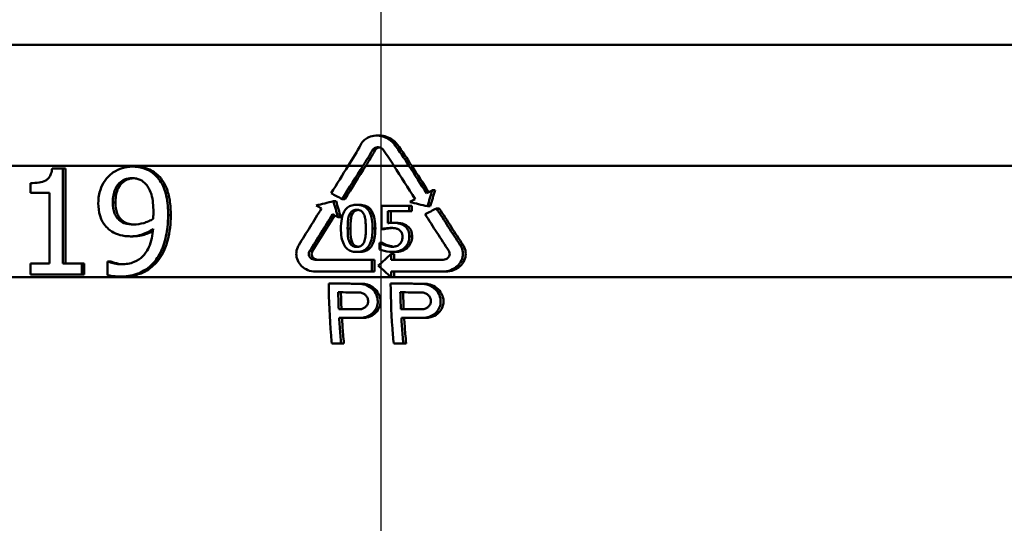
# Paper-space layout 'DF_7' of a CAD drawing. Units: millimetres. Extents: x 0 to 2100, y 0 to 4168.
# Drawn here: x 633 to 665, y 1720 to 1737 of the extents above; entities that cross this region are included whole.
import ezdxf

# ---------------------------------------------------------------- set-up
doc = ezdxf.new("R2010")
doc.units = ezdxf.units.MM
doc.header["$LTSCALE"] = 10
for name, color, linetype, lineweight in [('Centerline(ISO)', 7, 'Continuous', 25), ('Visible Edges(ISO)', 7, 'Continuous', 50), ('Visible Tangent Edges(ISO)', 7, 'Continuous', 50)]:
    doc.layers.add(name, color=color, linetype=linetype, lineweight=lineweight)

psp = doc.layouts.new('DF_7')

# ---------------------------------------------------------------- linework, layer by layer
at = {"layer": 'Centerline(ISO)', "linetype": 'Continuous'}
psp.add_line((644.739, 1064.858), (644.739, 2020.54), dxfattribs=at)
at = {"layer": 'Visible Edges(ISO)'}
for p, q in [((702.439, 1736.076), (587.039, 1736.076)), ((644.588, 1733.077), (644.683, 1733.077)), ((633.839, 1731.989), (634.2, 1731.989)), ((634.2, 1728.835), (634.2, 1731.989)), ((634.2, 1731.989), (634.286, 1731.989)), ((634.286, 1731.989), (634.286, 1728.835)), ((636.498, 1732.048), (636.584, 1732.048)), ((633.123, 1731.501), (633.123, 1731.18)), ((633.752, 1731.18), (633.123, 1731.18)), ((633.752, 1731.18), (633.752, 1728.835)), ((646.431, 1731.264), (646.524, 1731.264)), ((643.158, 1730.903), (643.248, 1730.903)), ((643.445, 1730.974), (643.536, 1730.974)), ((643.93, 1730.784), (644.021, 1730.784)), ((644.751, 1730.753), (645.661, 1730.753)), ((644.751, 1730.753), (644.751, 1729.98)), ((644.964, 1730.177), (644.964, 1730.577)), ((645.661, 1730.577), (644.964, 1730.577)), ((645.056, 1730.577), (645.056, 1730.184)), ((645.661, 1730.577), (645.661, 1730.753)), ((645.661, 1730.753), (645.754, 1730.753)), ((645.661, 1730.577), (645.754, 1730.577)), ((645.754, 1730.753), (645.754, 1730.577)), ((646.272, 1730.735), (646.366, 1730.735)), ((646.568, 1730.664), (646.662, 1730.664)), ((643.311, 1730.373), (643.402, 1730.373)), ((645.114, 1730.186), (645.207, 1730.186)), ((644.751, 1729.98), (644.843, 1729.98)), ((636.44, 1729.739), (636.527, 1729.739)), ((644.683, 1729.519), (644.683, 1729.307)), ((644.683, 1729.519), (644.699, 1729.519)), ((644.699, 1729.519), (644.791, 1729.519)), ((643.93, 1729.222), (644.021, 1729.222)), ((644.877, 1729.439), (644.969, 1729.439)), ((645.116, 1729.222), (645.208, 1729.222)), ((635.678, 1728.908), (635.701, 1728.908)), ((635.678, 1728.908), (635.678, 1728.457)), ((635.701, 1728.908), (635.787, 1728.908)), ((642.552, 1728.964), (644.432, 1728.964)), ((644.432, 1728.964), (644.523, 1728.964)), ((644.432, 1728.577), (644.432, 1728.964)), ((644.523, 1728.964), (644.523, 1728.577)), ((645.071, 1728.964), (645.071, 1729.158)), ((645.071, 1729.158), (645.164, 1729.158)), ((645.071, 1728.964), (646.791, 1728.964)), ((645.164, 1729.158), (645.164, 1728.964)), ((633.123, 1728.835), (633.752, 1728.835)), ((633.123, 1728.835), (633.123, 1728.477)), ((634.2, 1728.835), (634.821, 1728.835)), ((634.821, 1728.477), (634.821, 1728.835)), ((634.821, 1728.835), (634.907, 1728.835)), ((634.907, 1728.835), (634.907, 1728.477)), ((644.432, 1728.577), (642.552, 1728.577)), ((644.432, 1728.577), (644.523, 1728.577)), ((645.071, 1728.386), (645.071, 1728.577)), ((646.791, 1728.577), (645.071, 1728.577)), ((645.164, 1728.577), (645.164, 1728.386)), ((646.791, 1728.577), (646.885, 1728.577)), ((634.821, 1728.477), (633.123, 1728.477)), ((634.821, 1728.477), (634.907, 1728.477)), ((636.08, 1728.409), (636.166, 1728.409)), ((645.071, 1728.383), (645.164, 1728.383)), ((643.001, 1728.174), (643.092, 1728.174)), ((645.052, 1728.174), (645.144, 1728.174)), ((643.334, 1727.326), (643.425, 1727.326)), ((645.392, 1727.326), (645.485, 1727.326)), ((644.03, 1727.036), (644.122, 1727.036)), ((646.101, 1727.036), (646.196, 1727.036)), ((643.414, 1726.189), (643.507, 1726.189)), ((645.473, 1726.189), (645.568, 1726.189))]:
    psp.add_line(p, q, dxfattribs=at)
for centre, major_axis, ratio, start_param, end_param in [((644.739, 1699.299), (45.152, 82.186), 0.187144, 1.265307, 1.27726), ((644.739, 1698.524), (45.152, 82.186), 0.187144, 1.255065, 1.269623), ((644.739, 1698.524), (44.963, 81.841), 0.187144, 1.253193, 1.267824), ((644.739, 1767.242), (45.152, -82.186), 0.187144, 5.049595, 5.064395), ((644.739, 1768.017), (45.152, -82.186), 0.187144, 5.059987, 5.07224), ((644.739, 1768.017), (44.963, -81.841), 0.187144, 5.062022, 5.073848), ((644.739, 1741.79), (47.45, -26.069), 0.187144, 4.780072, 4.787709), ((644.739, 1718.884), (47.45, 26.069), 0.187144, 1.432864, 1.436798), ((644.739, 1651.239), (43.846, 177.959), 0.105555, 1.130556, 1.133882), ((644.739, 1651.239), (43.662, 177.212), 0.105555, 1.128436, 1.131779), ((644.739, 1725.954), (-47.684, -11.748), 0.105555, 4.719549, 4.731555), ((644.739, 1799.833), (43.846, -177.959), 0.105555, 5.083992, 5.087219), ((644.739, 1799.833), (43.662, -177.212), 0.105555, 5.085761, 5.089004), ((644.739, 1718.884), (47.45, 26.069), 0.187144, 1.444644, 1.448555), ((644.739, 1736.442), (47.684, -11.748), 0.105555, 4.758175, 4.77054), ((644.739, 1699.299), (45.152, 82.186), 0.187144, 1.283855, 1.299706), ((644.739, 1698.524), (45.152, 82.186), 0.187144, 1.276238, 1.292139), ((644.739, 1741.119), (47.45, -26.069), 0.187144, 4.769678, 4.773477), ((644.739, 1741.119), (47.45, -26.069), 0.187144, 4.781094, 4.784911), ((644.739, 1718.213), (47.45, 26.069), 0.187144, 1.429979, 1.437851), ((644.739, 1767.242), (45.152, -82.186), 0.187144, 5.071187, 5.087684), ((644.739, 1768.017), (45.152, -82.186), 0.187144, 5.079059, 5.095623), ((644.739, 1768.017), (44.963, -81.841), 0.187144, 5.081195, 5.097847), ((644.739, 1698.524), (44.963, 81.841), 0.187144, 1.27495, 1.290451), ((644.739, 1708.938), (46.598, 46.598), 0.218776, 1.348445, 1.357395), ((644.739, 1748.602), (46.598, -46.598), 0.218776, 4.92579, 4.934678)]:
    psp.add_ellipse(centre, major_axis=major_axis, ratio=ratio, start_param=start_param, end_param=end_param, dxfattribs=at)
for points, knots in [([(645.174, 1732.786), (645.169, 1732.794), (645.163, 1732.801), (645.102, 1732.878), (645.032, 1732.936), (644.888, 1733.017), (644.815, 1733.045), (644.7, 1733.069), (644.659, 1733.074), (644.613, 1733.076), (644.608, 1733.076), (644.6, 1733.077), (644.598, 1733.077), (644.593, 1733.077), (644.591, 1733.077), (644.587, 1733.077), (644.585, 1733.077), (644.581, 1733.077), (644.578, 1733.077), (644.57, 1733.076), (644.564, 1733.076), (644.478, 1733.073), (644.4, 1733.055), (644.276, 1733), (644.227, 1732.97), (644.137, 1732.89), (644.097, 1732.841), (644.067, 1732.786)], [0, 0, 0, 0, 0.0028905, 0.0028905, 0.0297746, 0.0297746, 0.0528123, 0.0528123, 0.0651269, 0.0651269, 0.0666488, 0.0666488, 0.0674125, 0.0674125, 0.067968, 0.067968, 0.0685624, 0.0685624, 0.069357, 0.069357, 0.0711129, 0.0711129, 0.0949486, 0.0949486, 0.112257, 0.112257, 0.1313987, 0.1313987, 0.1313987, 0.1313987]), ([(644.683, 1733.077), (644.684, 1733.077), (644.685, 1733.077), (644.688, 1733.077), (644.69, 1733.077), (644.696, 1733.077), (644.7, 1733.076), (644.717, 1733.076), (644.73, 1733.075), (644.822, 1733.068), (644.901, 1733.048), (645.041, 1732.988), (645.104, 1732.95), (645.2, 1732.869), (645.237, 1732.829), (645.268, 1732.786)], [0.06337059, 0.06337059, 0.06337059, 0.06337059, 0.06354709, 0.06354709, 0.06423666, 0.06423666, 0.065365, 0.065365, 0.06928404, 0.06928404, 0.09319426, 0.09319426, 0.11513322, 0.11513322, 0.13133825, 0.13133825, 0.13133825, 0.13133825]), ([(644.45, 1732.592), (644.451, 1732.595), (644.452, 1732.597), (644.467, 1732.62), (644.483, 1732.637), (644.515, 1732.66), (644.528, 1732.667), (644.565, 1732.682), (644.59, 1732.688), (644.618, 1732.689), (644.62, 1732.689), (644.623, 1732.689), (644.624, 1732.689), (644.625, 1732.689), (644.626, 1732.689), (644.627, 1732.689), (644.628, 1732.689), (644.63, 1732.689), (644.63, 1732.689), (644.633, 1732.689), (644.635, 1732.689), (644.66, 1732.688), (644.683, 1732.684), (644.726, 1732.669), (644.746, 1732.659), (644.786, 1732.631), (644.804, 1732.613), (644.818, 1732.592)], [0, 0, 0, 0, 0.0008843, 0.0008843, 0.00806044, 0.00806044, 0.0125778, 0.0125778, 0.02013693, 0.02013693, 0.02080674, 0.02080674, 0.02106503, 0.02106503, 0.02125053, 0.02125053, 0.02144682, 0.02144682, 0.02170543, 0.02170543, 0.02226214, 0.02226214, 0.02920688, 0.02920688, 0.03592896, 0.03592896, 0.04359229, 0.04359229, 0.04359229, 0.04359229]), ([(644.674, 1732.684), (644.657, 1732.681), (644.641, 1732.676), (644.613, 1732.662), (644.6, 1732.655), (644.57, 1732.631), (644.554, 1732.613), (644.542, 1732.592)], [-0.01668334, -0.01668334, -0.01668334, -0.01668334, -0.01162035, -0.01162035, -0.00719651, -0.00719651, -0.00000028, -0.00000028, -0.00000028, -0.00000028]), ([(633.839, 1731.989), (633.834, 1731.927), (633.824, 1731.865), (633.788, 1731.761), (633.766, 1731.718), (633.699, 1731.635), (633.661, 1731.609), (633.564, 1731.557), (633.488, 1731.536), (633.322, 1731.506), (633.219, 1731.501), (633.123, 1731.501)], [-0.08393609, -0.08393609, -0.08393609, -0.08393609, -0.07237491, -0.07237491, -0.06315565, -0.06315565, -0.05220551, -0.05220551, -0.02971405, -0.02971405, 0, 0, 0, 0]), ([(636.498, 1732.048), (636.384, 1732.048), (636.273, 1732.031), (636.078, 1731.971), (635.966, 1731.927), (635.8, 1731.811), (635.749, 1731.768), (635.704, 1731.719)], [-0.1136545, -0.1136545, -0.1136545, -0.1136545, -0.061362, -0.061362, -0.020226, -0.020226, 0, 0, 0, 0]), ([(637.292, 1731.733), (637.216, 1731.812), (637.13, 1731.876), (636.951, 1731.969), (636.848, 1732.009), (636.644, 1732.043), (636.571, 1732.048), (636.498, 1732.048)], [-0.1110007, -0.1110007, -0.1110007, -0.1110007, -0.0631122, -0.0631122, -0.022197, -0.022197, 0, 0, 0, 0]), ([(636.584, 1732.048), (636.699, 1732.048), (636.813, 1732.035), (637.034, 1731.973), (637.115, 1731.931), (637.246, 1731.854), (637.316, 1731.798), (637.379, 1731.733)], [0, 0, 0, 0, 0.0348903, 0.0348903, 0.069638, 0.069638, 0.1199325, 0.1199325, 0.1199325, 0.1199325]), ([(635.704, 1731.719), (635.623, 1731.635), (635.557, 1731.539), (635.459, 1731.342), (635.415, 1731.229), (635.378, 1731.001), (635.372, 1730.921), (635.372, 1730.84)], [-0.120469, -0.120469, -0.120469, -0.120469, -0.0691774, -0.0691774, -0.0242534, -0.0242534, 0, 0, 0, 0]), ([(635.853, 1730.86), (635.853, 1730.938), (635.858, 1731.018), (635.883, 1731.163), (635.901, 1731.23), (635.951, 1731.349), (635.991, 1731.425), (636.114, 1731.549), (636.174, 1731.59), (636.322, 1731.652), (636.408, 1731.665), (636.495, 1731.665)], [-0.1539399, -0.1539399, -0.1539399, -0.1539399, -0.1140781, -0.1140781, -0.0794732, -0.0794732, -0.0488399, -0.0488399, -0.0264452, -0.0264452, 0, 0, 0, 0]), ([(636.537, 1731.664), (636.467, 1731.66), (636.398, 1731.647), (636.263, 1731.592), (636.202, 1731.551), (636.075, 1731.424), (636.034, 1731.344), (635.956, 1731.153), (635.939, 1731.003), (635.939, 1730.86)], [0.0044964, 0.0044964, 0.0044964, 0.0044964, 0.0260501, 0.0260501, 0.0487306, 0.0487306, 0.0804221, 0.0804221, 0.1527533, 0.1527533, 0.1527533, 0.1527533]), ([(636.495, 1731.665), (636.541, 1731.665), (636.587, 1731.661), (636.672, 1731.644), (636.716, 1731.631), (636.828, 1731.578), (636.89, 1731.525), (636.944, 1731.467)], [-0.05303711, -0.05303711, -0.05303711, -0.05303711, -0.03757945, -0.03757945, -0.02373885, -0.02373885, 0, 0, 0, 0]), ([(636.944, 1731.467), (636.986, 1731.423), (637.021, 1731.373), (637.095, 1731.235), (637.12, 1731.152), (637.18, 1730.951), (637.196, 1730.744), (637.196, 1730.542)], [-0.07926306, -0.07926306, -0.07926306, -0.07926306, -0.07205436, -0.07205436, -0.0607044, -0.0607044, 0, 0, 0, 0]), ([(637.683, 1730.437), (637.683, 1730.646), (637.668, 1730.871), (637.576, 1731.282), (637.508, 1731.427), (637.403, 1731.604), (637.352, 1731.672), (637.292, 1731.733)], [-0.09809317, -0.09809317, -0.09809317, -0.09809317, -0.06203933, -0.06203933, -0.02573281, -0.02573281, 0, 0, 0, 0]), ([(637.379, 1731.733), (637.477, 1731.632), (637.551, 1731.513), (637.686, 1731.21), (637.719, 1731.045), (637.761, 1730.777), (637.77, 1730.604), (637.77, 1730.437)], [0, 0, 0, 0, 0.0423205, 0.0423205, 0.0997659, 0.0997659, 0.1906302, 0.1906302, 0.1906302, 0.1906302]), ([(635.372, 1730.84), (635.372, 1730.696), (635.387, 1730.55), (635.477, 1730.264), (635.545, 1730.164), (635.645, 1730.041), (635.697, 1729.991), (635.755, 1729.946)], [-0.07170142, -0.07170142, -0.07170142, -0.07170142, -0.04796467, -0.04796467, -0.02205772, -0.02205772, 0, 0, 0, 0]), ([(636.094, 1730.25), (636.053, 1730.283), (636.017, 1730.32), (635.945, 1730.415), (635.923, 1730.463), (635.867, 1730.602), (635.853, 1730.73), (635.853, 1730.86)], [-0.06013123, -0.06013123, -0.06013123, -0.06013123, -0.05065757, -0.05065757, -0.03882392, -0.03882392, 0, 0, 0, 0]), ([(635.939, 1730.86), (635.939, 1730.731), (635.953, 1730.603), (636.009, 1730.463), (636.032, 1730.414), (636.104, 1730.319), (636.14, 1730.282), (636.18, 1730.25)], [0, 0, 0, 0, 0.0386373, 0.0386373, 0.05098469, 0.05098469, 0.06059738, 0.06059738, 0.06059738, 0.06059738]), ([(637.196, 1730.542), (637.196, 1730.5), (637.196, 1730.456), (637.193, 1730.402), (637.191, 1730.355), (637.188, 1730.321)], [-0.05111196, -0.05111196, -0.05111196, -0.05111196, -0.01025215, -0.01025215, 0, 0, 0, 0]), ([(643.93, 1730.784), (643.875, 1730.784), (643.819, 1730.778), (643.715, 1730.748), (643.668, 1730.725), (643.571, 1730.651), (643.537, 1730.603), (643.473, 1730.491), (643.447, 1730.403), (643.413, 1730.215), (643.407, 1730.106), (643.407, 1730.002)], [-0.08882899, -0.08882899, -0.08882899, -0.08882899, -0.07889524, -0.07889524, -0.06945163, -0.06945163, -0.05702815, -0.05702815, -0.03109261, -0.03109261, 0, 0, 0, 0]), ([(643.686, 1730.459), (643.701, 1730.494), (643.721, 1730.526), (643.775, 1730.578), (643.801, 1730.591), (643.855, 1730.612), (643.893, 1730.617), (643.93, 1730.617)], [-0.02353997, -0.02353997, -0.02353997, -0.02353997, -0.01731138, -0.01731138, -0.01122736, -0.01122736, 0, 0, 0, 0]), ([(643.976, 1730.614), (643.953, 1730.612), (643.931, 1730.606), (643.891, 1730.591), (643.865, 1730.577), (643.812, 1730.525), (643.792, 1730.493), (643.777, 1730.459)], [0.00456263, 0.00456263, 0.00456263, 0.00456263, 0.01136378, 0.01136378, 0.0173463, 0.0173463, 0.02339374, 0.02339374, 0.02339374, 0.02339374]), ([(644.455, 1730.003), (644.455, 1730.101), (644.449, 1730.203), (644.418, 1730.377), (644.397, 1730.455), (644.331, 1730.592), (644.296, 1730.634), (644.23, 1730.699), (644.185, 1730.728), (644.07, 1730.774), (644, 1730.784), (643.93, 1730.784)], [-0.07720809, -0.07720809, -0.07720809, -0.07720809, -0.06144792, -0.06144792, -0.0488948, -0.0488948, -0.03712508, -0.03712508, -0.02097475, -0.02097475, 0, 0, 0, 0]), ([(643.93, 1730.617), (643.968, 1730.617), (644.006, 1730.612), (644.056, 1730.592), (644.083, 1730.579), (644.137, 1730.527), (644.156, 1730.495), (644.171, 1730.461)], [-0.04775722, -0.04775722, -0.04775722, -0.04775722, -0.02255589, -0.02255589, -0.0110344, -0.0110344, 0, 0, 0, 0]), ([(644.021, 1730.784), (644.091, 1730.784), (644.16, 1730.774), (644.275, 1730.729), (644.319, 1730.701), (644.387, 1730.635), (644.423, 1730.592), (644.489, 1730.454), (644.509, 1730.378), (644.54, 1730.206), (644.546, 1730.102), (644.546, 1730.003)], [0, 0, 0, 0, 0.02077854, 0.02077854, 0.03690332, 0.03690332, 0.04888956, 0.04888956, 0.06057988, 0.06057988, 0.07596935, 0.07596935, 0.07596935, 0.07596935]), ([(636.547, 1730.128), (636.427, 1730.128), (636.329, 1730.143), (636.204, 1730.178), (636.146, 1730.208), (636.094, 1730.25)], [-0.03949963, -0.03949963, -0.03949963, -0.03949963, -0.02019225, -0.02019225, 0, 0, 0, 0]), ([(636.18, 1730.25), (636.233, 1730.208), (636.29, 1730.178), (636.407, 1730.145), (636.487, 1730.132), (636.585, 1730.129)], [0, 0, 0, 0, 0.02020256, 0.02020256, 0.03685618, 0.03685618, 0.03685618, 0.03685618]), ([(637.188, 1730.321), (637.142, 1730.291), (637.093, 1730.264), (636.976, 1730.212), (636.916, 1730.192), (636.77, 1730.149), (636.658, 1730.128), (636.547, 1730.128)], [-0.05552361, -0.05552361, -0.05552361, -0.05552361, -0.04626392, -0.04626392, -0.03387523, -0.03387523, 0, 0, 0, 0]), ([(637.287, 1728.968), (637.394, 1729.11), (637.473, 1729.273), (637.596, 1729.634), (637.639, 1729.845), (637.676, 1730.177), (637.683, 1730.307), (637.683, 1730.437)], [-0.1544113, -0.1544113, -0.1544113, -0.1544113, -0.1001789, -0.1001789, -0.0390573, -0.0390573, 0, 0, 0, 0]), ([(637.77, 1730.437), (637.77, 1730.163), (637.74, 1729.891), (637.65, 1729.541), (637.611, 1729.402), (637.496, 1729.152), (637.44, 1729.056), (637.373, 1728.968)], [0, 0, 0, 0, 0.0822275, 0.0822275, 0.1086484, 0.1086484, 0.1265398, 0.1265398, 0.1265398, 0.1265398]), ([(643.629, 1730.002), (643.629, 1730.154), (643.639, 1730.247), (643.65, 1730.343), (643.663, 1730.405), (643.686, 1730.459)], [-0.02913073, -0.02913073, -0.02913073, -0.02913073, -0.01760707, -0.01760707, 0, 0, 0, 0]), ([(643.777, 1730.459), (643.754, 1730.404), (643.741, 1730.341), (643.73, 1730.245), (643.72, 1730.153), (643.72, 1730.002)], [0, 0, 0, 0, 0.01782996, 0.01782996, 0.02907408, 0.02907408, 0.02907408, 0.02907408]), ([(644.171, 1730.461), (644.176, 1730.45), (644.18, 1730.438), (644.206, 1730.363), (644.215, 1730.296), (644.224, 1730.208), (644.226, 1730.17), (644.229, 1730.111), (644.23, 1730.09), (644.23, 1730.047), (644.231, 1730.025), (644.231, 1730.003)], [-0.04213615, -0.04213615, -0.04213615, -0.04213615, -0.03930306, -0.03930306, -0.02419934, -0.02419934, -0.01287766, -0.01287766, -0.00654869, -0.00654869, 0, 0, 0, 0]), ([(645.114, 1730.186), (645.086, 1730.186), (645.044, 1730.185), (644.987, 1730.18), (644.976, 1730.178), (644.964, 1730.177)], [-0.01710254, -0.01710254, -0.01710254, -0.01710254, -0.00348719, -0.00348719, 0, 0, 0, 0]), ([(645.499, 1730.092), (645.459, 1730.12), (645.415, 1730.142), (645.349, 1730.163), (645.303, 1730.176), (645.183, 1730.184), (645.149, 1730.186), (645.114, 1730.186)], [-0.100365, -0.100365, -0.100365, -0.100365, -0.0358647, -0.0358647, -0.0102681, -0.0102681, 0, 0, 0, 0]), ([(645.207, 1730.186), (645.264, 1730.186), (645.325, 1730.183), (645.428, 1730.167), (645.46, 1730.158), (645.526, 1730.132), (645.56, 1730.114), (645.592, 1730.092)], [0, 0, 0, 0, 0.01720559, 0.01720559, 0.0311493, 0.0311493, 0.04819677, 0.04819677, 0.04819677, 0.04819677]), ([(635.755, 1729.946), (635.832, 1729.889), (635.916, 1729.84), (636.032, 1729.796), (636.121, 1729.764), (636.323, 1729.742), (636.382, 1729.739), (636.44, 1729.739)], [-0.2148132, -0.2148132, -0.2148132, -0.2148132, -0.0620372, -0.0620372, -0.017756, -0.017756, 0, 0, 0, 0]), ([(637.185, 1729.983), (637.171, 1729.777), (637.131, 1729.565), (636.976, 1729.228), (636.898, 1729.135), (636.759, 1728.996), (636.665, 1728.934), (636.427, 1728.836), (636.285, 1728.815), (636.143, 1728.815)], [-0.1331161, -0.1331161, -0.1331161, -0.1331161, -0.1024828, -0.1024828, -0.0782439, -0.0782439, -0.0433123, -0.0433123, 0, 0, 0, 0]), ([(636.44, 1729.739), (636.54, 1729.739), (636.64, 1729.75), (636.797, 1729.789), (636.889, 1729.817), (637.071, 1729.911), (637.129, 1729.946), (637.185, 1729.983)], [-0.1297219, -0.1297219, -0.1297219, -0.1297219, -0.0620587, -0.0620587, -0.0202984, -0.0202984, 0, 0, 0, 0]), ([(637.18, 1729.926), (637.115, 1729.887), (637.047, 1729.852), (636.878, 1729.784), (636.734, 1729.739), (636.527, 1729.739)], [0.01081159, 0.01081159, 0.01081159, 0.01081159, 0.03360447, 0.03360447, 0.06601085, 0.06601085, 0.06601085, 0.06601085]), ([(643.407, 1730.002), (643.407, 1729.903), (643.413, 1729.8), (643.443, 1729.626), (643.464, 1729.547), (643.529, 1729.413), (643.562, 1729.372), (643.63, 1729.305), (643.674, 1729.277), (643.789, 1729.231), (643.86, 1729.222), (643.93, 1729.222)], [-0.08054529, -0.08054529, -0.08054529, -0.08054529, -0.06317961, -0.06317961, -0.04945752, -0.04945752, -0.03712255, -0.03712255, -0.02107968, -0.02107968, 0, 0, 0, 0]), ([(643.685, 1729.55), (643.652, 1729.629), (643.643, 1729.705), (643.632, 1729.822), (643.629, 1729.918), (643.629, 1730.002)], [-0.0350387, -0.0350387, -0.0350387, -0.0350387, -0.02505856, -0.02505856, 0, 0, 0, 0]), ([(643.72, 1730.002), (643.72, 1729.918), (643.723, 1729.822), (643.734, 1729.705), (643.743, 1729.629), (643.776, 1729.55)], [0, 0, 0, 0, 0.0250483, 0.0250483, 0.03506041, 0.03506041, 0.03506041, 0.03506041]), ([(643.93, 1729.222), (643.99, 1729.222), (644.05, 1729.229), (644.157, 1729.263), (644.203, 1729.287), (644.297, 1729.364), (644.331, 1729.414), (644.391, 1729.527), (644.415, 1729.609), (644.438, 1729.737), (644.444, 1729.788), (644.453, 1729.892), (644.455, 1729.948), (644.455, 1730.003)], [-0.09296083, -0.09296083, -0.09296083, -0.09296083, -0.08068565, -0.08068565, -0.06976769, -0.06976769, -0.05569711, -0.05569711, -0.03150729, -0.03150729, -0.01653485, -0.01653485, 0, 0, 0, 0]), ([(644.546, 1730.003), (644.546, 1729.825), (644.527, 1729.658), (644.453, 1729.464), (644.42, 1729.405), (644.338, 1729.318), (644.296, 1729.288), (644.214, 1729.25), (644.178, 1729.239), (644.101, 1729.225), (644.061, 1729.222), (644.021, 1729.222)], [0, 0, 0, 0, 0.0535372, 0.0535372, 0.0790537, 0.0790537, 0.0987377, 0.0987377, 0.1132414, 0.1132414, 0.1282868, 0.1282868, 0.1282868, 0.1282868]), ([(644.231, 1730.003), (644.231, 1729.857), (644.222, 1729.77), (644.209, 1729.665), (644.196, 1729.601), (644.172, 1729.546)], [-0.03188785, -0.03188785, -0.03188785, -0.03188785, -0.01787491, -0.01787491, 0, 0, 0, 0]), ([(644.751, 1729.98), (644.785, 1729.987), (644.825, 1729.993), (644.911, 1730.006), (644.952, 1730.011), (645.025, 1730.016), (645.052, 1730.017), (645.078, 1730.017)], [-0.03119632, -0.03119632, -0.03119632, -0.03119632, -0.02196886, -0.02196886, -0.00790828, -0.00790828, 0, 0, 0, 0]), ([(645.12, 1730.016), (645.085, 1730.014), (645.051, 1730.012), (644.968, 1730.002), (644.893, 1729.99), (644.843, 1729.98)], [0.0050893, 0.0050893, 0.0050893, 0.0050893, 0.01538743, 0.01538743, 0.03004588, 0.03004588, 0.03004588, 0.03004588]), ([(645.078, 1730.017), (645.119, 1730.017), (645.161, 1730.014), (645.249, 1729.999), (645.28, 1729.988), (645.321, 1729.968), (645.336, 1729.958), (645.35, 1729.947)], [-0.02033355, -0.02033355, -0.02033355, -0.02033355, -0.0134236, -0.0134236, -0.00535451, -0.00535451, 0, 0, 0, 0]), ([(645.35, 1729.947), (645.366, 1729.935), (645.381, 1729.92), (645.404, 1729.891), (645.416, 1729.872), (645.432, 1729.832), (645.436, 1729.814), (645.441, 1729.785), (645.442, 1729.775), (645.443, 1729.753), (645.444, 1729.742), (645.444, 1729.731)], [-0.02901845, -0.02901845, -0.02901845, -0.02901845, -0.01947265, -0.01947265, -0.01201806, -0.01201806, -0.0064742, -0.0064742, -0.00332802, -0.00332802, 0, 0, 0, 0]), ([(645.67, 1729.73), (645.67, 1729.793), (645.663, 1729.86), (645.62, 1729.972), (645.589, 1730.011), (645.544, 1730.058), (645.522, 1730.076), (645.499, 1730.092)], [-0.03270101, -0.03270101, -0.03270101, -0.03270101, -0.01978081, -0.01978081, -0.00839653, -0.00839653, 0, 0, 0, 0]), ([(645.592, 1730.092), (645.635, 1730.063), (645.671, 1730.026), (645.726, 1729.943), (645.739, 1729.907), (645.759, 1729.829), (645.763, 1729.778), (645.763, 1729.73)], [0, 0, 0, 0, 0.01566019, 0.01566019, 0.02997059, 0.02997059, 0.05194681, 0.05194681, 0.05194681, 0.05194681]), ([(643.93, 1729.388), (643.891, 1729.388), (643.85, 1729.393), (643.8, 1729.415), (643.773, 1729.428), (643.718, 1729.483), (643.699, 1729.515), (643.685, 1729.55)], [-0.05528275, -0.05528275, -0.05528275, -0.05528275, -0.02333205, -0.02333205, -0.01115403, -0.01115403, 0, 0, 0, 0]), ([(643.776, 1729.55), (643.79, 1729.515), (643.809, 1729.483), (643.864, 1729.428), (643.892, 1729.415), (643.928, 1729.399), (643.951, 1729.394), (643.975, 1729.391)], [0, 0, 0, 0, 0.01119027, 0.01119027, 0.0233694, 0.0233694, 0.04261524, 0.04261524, 0.04261524, 0.04261524]), ([(644.172, 1729.546), (644.157, 1729.511), (644.138, 1729.479), (644.085, 1729.428), (644.059, 1729.415), (644.005, 1729.393), (643.967, 1729.388), (643.93, 1729.388)], [-0.02407522, -0.02407522, -0.02407522, -0.02407522, -0.01746403, -0.01746403, -0.01117192, -0.01117192, 0, 0, 0, 0]), ([(644.877, 1729.439), (644.796, 1729.466), (644.748, 1729.491), (644.716, 1729.508), (644.707, 1729.514), (644.699, 1729.519)], [-0.01094876, -0.01094876, -0.01094876, -0.01094876, -0.00300269, -0.00300269, 0, 0, 0, 0]), ([(644.791, 1729.519), (644.81, 1729.507), (644.836, 1729.493), (644.885, 1729.471), (644.92, 1729.456), (644.969, 1729.439)], [0, 0, 0, 0, 0.00694928, 0.00694928, 0.01378552, 0.01378552, 0.01378552, 0.01378552]), ([(645.444, 1729.731), (645.444, 1729.693), (645.44, 1729.654), (645.42, 1729.577), (645.404, 1729.548), (645.382, 1729.513), (645.371, 1729.499), (645.359, 1729.487)], [-0.01832554, -0.01832554, -0.01832554, -0.01832554, -0.0121962, -0.0121962, -0.00529089, -0.00529089, 0, 0, 0, 0]), ([(645.523, 1729.369), (645.535, 1729.38), (645.546, 1729.392), (645.6, 1729.456), (645.626, 1729.51), (645.651, 1729.58), (645.658, 1729.609), (645.666, 1729.653), (645.667, 1729.669), (645.67, 1729.699), (645.67, 1729.714), (645.67, 1729.73)], [-0.03467192, -0.03467192, -0.03467192, -0.03467192, -0.03151966, -0.03151966, -0.01808619, -0.01808619, -0.00918343, -0.00918343, -0.00459678, -0.00459678, 0, 0, 0, 0]), ([(645.763, 1729.73), (645.763, 1729.661), (645.751, 1729.594), (645.713, 1729.501), (645.697, 1729.471), (645.66, 1729.416), (645.639, 1729.391), (645.616, 1729.369)], [0, 0, 0, 0, 0.02064986, 0.02064986, 0.03019229, 0.03019229, 0.03899295, 0.03899295, 0.03899295, 0.03899295]), ([(642.011, 1729.448), (641.997, 1729.426), (641.985, 1729.402), (641.943, 1729.308), (641.928, 1729.231), (641.928, 1729.158), (641.928, 1729.085), (641.943, 1729.008), (642.005, 1728.867), (642.052, 1728.803), (642.161, 1728.698), (642.233, 1728.652), (642.389, 1728.591), (642.474, 1728.577), (642.552, 1728.577)], [-0.029316, -0.029316, -0.029316, -0.029316, -0.0218077, -0.0218077, 0, 0, 0, 0.0218077, 0.0218077, 0.0436154, 0.0436154, 0.0672889, 0.0672889, 0.0909625, 0.0909625, 0.0909625, 0.0909625]), ([(642.552, 1728.964), (642.526, 1728.964), (642.498, 1728.969), (642.446, 1728.989), (642.422, 1729.005), (642.385, 1729.04), (642.37, 1729.061), (642.349, 1729.108), (642.344, 1729.134), (642.344, 1729.158), (642.344, 1729.183), (642.349, 1729.209), (642.363, 1729.24), (642.367, 1729.248), (642.372, 1729.255)], [-0.03034488, -0.03034488, -0.03034488, -0.03034488, -0.02244284, -0.02244284, -0.01454081, -0.01454081, -0.0072704, -0.0072704, 0, 0, 0, 0.00741959, 0.00741959, 0.00978831, 0.00978831, 0.00978831, 0.00978831]), ([(642.462, 1729.255), (642.457, 1729.247), (642.453, 1729.239), (642.439, 1729.208), (642.434, 1729.182), (642.434, 1729.158), (642.434, 1729.134), (642.439, 1729.108), (642.46, 1729.061), (642.475, 1729.04), (642.512, 1729.005), (642.536, 1728.989), (642.588, 1728.969), (642.616, 1728.964), (642.642, 1728.964)], [-0.00977685, -0.00977685, -0.00977685, -0.00977685, -0.00727016, -0.00727016, 0, 0, 0, 0.00727016, 0.00727016, 0.01454033, 0.01454033, 0.0224481, 0.0224481, 0.03035588, 0.03035588, 0.03035588, 0.03035588]), ([(644.683, 1729.307), (644.774, 1729.266), (644.895, 1729.237), (645.048, 1729.223), (645.082, 1729.222), (645.116, 1729.222)], [-0.04610485, -0.04610485, -0.04610485, -0.04610485, -0.01020894, -0.01020894, 0, 0, 0, 0]), ([(645.12, 1729.395), (645.054, 1729.395), (645.003, 1729.403), (644.914, 1729.428), (644.895, 1729.433), (644.877, 1729.439)], [-0.02794293, -0.02794293, -0.02794293, -0.02794293, -0.00571288, -0.00571288, 0, 0, 0, 0]), ([(644.969, 1729.439), (645.005, 1729.428), (645.042, 1729.417), (645.096, 1729.405), (645.121, 1729.4), (645.159, 1729.397)], [0, 0, 0, 0, 0.01120509, 0.01120509, 0.01651978, 0.01651978, 0.01651978, 0.01651978]), ([(645.116, 1729.222), (645.179, 1729.222), (645.242, 1729.229), (645.361, 1729.262), (645.413, 1729.287), (645.48, 1729.331), (645.503, 1729.349), (645.523, 1729.369)], [-0.04005308, -0.04005308, -0.04005308, -0.04005308, -0.02401353, -0.02401353, -0.0086001, -0.0086001, 0, 0, 0, 0]), ([(645.359, 1729.487), (645.335, 1729.462), (645.308, 1729.442), (645.242, 1729.412), (645.205, 1729.403), (645.158, 1729.397), (645.139, 1729.395), (645.12, 1729.395)], [-0.02142454, -0.02142454, -0.02142454, -0.02142454, -0.01406652, -0.01406652, -0.0057762, -0.0057762, 0, 0, 0, 0]), ([(645.616, 1729.369), (645.575, 1729.329), (645.526, 1729.298), (645.422, 1729.251), (645.377, 1729.24), (645.302, 1729.225), (645.255, 1729.222), (645.208, 1729.222)], [0, 0, 0, 0, 0.01729093, 0.01729093, 0.03427116, 0.03427116, 0.06079194, 0.06079194, 0.06079194, 0.06079194]), ([(646.791, 1728.577), (646.874, 1728.577), (646.962, 1728.591), (647.127, 1728.653), (647.204, 1728.7), (647.317, 1728.806), (647.365, 1728.869), (647.429, 1729.009), (647.446, 1729.085), (647.446, 1729.23), (647.429, 1729.307), (647.386, 1729.402), (647.373, 1729.426), (647.358, 1729.448)], [0.0929325, 0.0929325, 0.0929325, 0.0929325, 0.1177698, 0.1177698, 0.142607, 0.142607, 0.1643903, 0.1643903, 0.1861736, 0.1861736, 0.2079569, 0.2079569, 0.215691, 0.215691, 0.215691, 0.215691]), ([(646.979, 1729.255), (646.984, 1729.247), (646.989, 1729.239), (647.003, 1729.208), (647.009, 1729.182), (647.009, 1729.134), (647.003, 1729.108), (646.982, 1729.062), (646.966, 1729.041), (646.928, 1729.005), (646.903, 1728.99), (646.848, 1728.969), (646.818, 1728.964), (646.791, 1728.964)], [0.05222326, 0.05222326, 0.05222326, 0.05222326, 0.05479734, 0.05479734, 0.06205637, 0.06205637, 0.0693154, 0.0693154, 0.07657443, 0.07657443, 0.08483806, 0.08483806, 0.09310169, 0.09310169, 0.09310169, 0.09310169]), ([(647.452, 1729.448), (647.467, 1729.426), (647.48, 1729.402), (647.524, 1729.307), (647.54, 1729.23), (647.54, 1729.085), (647.524, 1729.009), (647.46, 1728.869), (647.412, 1728.806), (647.298, 1728.7), (647.222, 1728.653), (647.057, 1728.591), (646.968, 1728.577), (646.885, 1728.577)], [0.1567643, 0.1567643, 0.1567643, 0.1567643, 0.164504, 0.164504, 0.1862864, 0.1862864, 0.2080688, 0.2080688, 0.2298512, 0.2298512, 0.2547185, 0.2547185, 0.2795858, 0.2795858, 0.2795858, 0.2795858]), ([(636.143, 1728.815), (635.958, 1728.815), (635.821, 1728.86), (635.748, 1728.886), (635.722, 1728.896), (635.701, 1728.908)], [-0.02388636, -0.02388636, -0.02388636, -0.02388636, -0.00755886, -0.00755886, 0, 0, 0, 0]), ([(635.787, 1728.908), (635.821, 1728.889), (635.868, 1728.873), (635.985, 1728.84), (636.078, 1728.82), (636.189, 1728.816)], [0, 0, 0, 0, 0.01206085, 0.01206085, 0.03169936, 0.03169936, 0.03169936, 0.03169936]), ([(636.08, 1728.409), (636.271, 1728.409), (636.468, 1728.431), (636.727, 1728.521), (636.898, 1728.588), (637.155, 1728.811), (637.225, 1728.886), (637.287, 1728.968)], [-0.2732125, -0.2732125, -0.2732125, -0.2732125, -0.1030564, -0.1030564, -0.0308815, -0.0308815, 0, 0, 0, 0]), ([(637.373, 1728.968), (637.263, 1728.823), (637.132, 1728.701), (636.848, 1728.529), (636.725, 1728.485), (636.462, 1728.422), (636.313, 1728.409), (636.166, 1728.409)], [0, 0, 0, 0, 0.0547976, 0.0547976, 0.1006576, 0.1006576, 0.1554492, 0.1554492, 0.1554492, 0.1554492]), ([(635.678, 1728.457), (635.727, 1728.442), (635.777, 1728.432), (635.885, 1728.417), (635.946, 1728.413), (636.019, 1728.41), (636.05, 1728.409), (636.08, 1728.409)], [-0.0340632, -0.0340632, -0.0340632, -0.0340632, -0.02236374, -0.02236374, -0.00923966, -0.00923966, 0, 0, 0, 0]), ([(643.001, 1728.174), (643.005, 1727.623), (643.03, 1727.035), (643.086, 1726.368), (643.094, 1726.279), (643.103, 1726.19)], [0.0209573, 0.0209573, 0.0209573, 0.0209573, 0.1830922, 0.1830922, 0.2083297, 0.2083297, 0.2083297, 0.2083297]), ([(644.028, 1727.036), (644.053, 1727.036), (644.078, 1727.037), (644.137, 1727.044), (644.17, 1727.05), (644.267, 1727.076), (644.327, 1727.103), (644.435, 1727.175), (644.482, 1727.219), (644.559, 1727.323), (644.588, 1727.381), (644.623, 1727.507), (644.629, 1727.573), (644.615, 1727.712), (644.593, 1727.782), (644.52, 1727.915), (644.469, 1727.976), (644.346, 1728.076), (644.274, 1728.114), (644.16, 1728.151), (644.121, 1728.16), (644.055, 1728.169), (644.028, 1728.171), (643.998, 1728.171), (643.995, 1728.171), (643.992, 1728.171)], [0.1882954, 0.1882954, 0.1882954, 0.1882954, 0.1957812, 0.1957812, 0.2060175, 0.2060175, 0.2257643, 0.2257643, 0.2451501, 0.2451501, 0.2645995, 0.2645995, 0.284706, 0.284706, 0.3066448, 0.3066448, 0.3302498, 0.3302498, 0.3543754, 0.3543754, 0.366226, 0.366226, 0.3744156, 0.3744156, 0.3753313, 0.3753313, 0.3753313, 0.3753313]), ([(643.995, 1727.884), (644.008, 1727.884), (644.021, 1727.883), (644.051, 1727.879), (644.068, 1727.876), (644.121, 1727.861), (644.155, 1727.845), (644.213, 1727.804), (644.239, 1727.779), (644.278, 1727.722), (644.293, 1727.691), (644.309, 1727.624), (644.311, 1727.59), (644.301, 1727.522), (644.289, 1727.49), (644.252, 1727.43), (644.228, 1727.404), (644.171, 1727.362), (644.14, 1727.347), (644.092, 1727.333), (644.076, 1727.33), (644.047, 1727.325), (644.034, 1727.324), (644.019, 1727.324), (644.016, 1727.324), (644.013, 1727.324)], [0.18514135, 0.18514135, 0.18514135, 0.18514135, 0.18892758, 0.18892758, 0.1942807, 0.1942807, 0.20535406, 0.20535406, 0.21584235, 0.21584235, 0.22624456, 0.22624456, 0.23653593, 0.23653593, 0.24686468, 0.24686468, 0.2576594, 0.2576594, 0.26797138, 0.26797138, 0.27276143, 0.27276143, 0.2767003, 0.2767003, 0.27749602, 0.27749602, 0.27749602, 0.27749602]), ([(644.083, 1728.171), (644.131, 1728.171), (644.18, 1728.166), (644.305, 1728.138), (644.38, 1728.107), (644.515, 1728.019), (644.574, 1727.962), (644.654, 1727.845), (644.68, 1727.789), (644.71, 1727.685), (644.717, 1727.637), (644.718, 1727.543), (644.712, 1727.497), (644.686, 1727.398), (644.663, 1727.347), (644.593, 1727.238), (644.54, 1727.185), (644.413, 1727.098), (644.337, 1727.067), (644.214, 1727.041), (644.168, 1727.036), (644.122, 1727.036)], [-0.2000701, -0.2000701, -0.2000701, -0.2000701, -0.1854646, -0.1854646, -0.1614956, -0.1614956, -0.1370169, -0.1370169, -0.118653, -0.118653, -0.1042407, -0.1042407, -0.0902459, -0.0902459, -0.0733929, -0.0733929, -0.0509803, -0.0509803, -0.0267466, -0.0267466, -0.0129628, -0.0129628, -0.0129628, -0.0129628]), ([(645.052, 1728.174), (645.055, 1727.628), (645.08, 1727.045), (645.137, 1726.378), (645.146, 1726.284), (645.155, 1726.19)], [0.0209563, 0.0209563, 0.0209563, 0.0209563, 0.1816958, 0.1816958, 0.2083892, 0.2083892, 0.2083892, 0.2083892]), ([(646.1, 1727.036), (646.125, 1727.036), (646.15, 1727.037), (646.21, 1727.044), (646.245, 1727.05), (646.342, 1727.076), (646.402, 1727.102), (646.512, 1727.173), (646.561, 1727.217), (646.64, 1727.32), (646.669, 1727.377), (646.706, 1727.501), (646.713, 1727.566), (646.7, 1727.702), (646.68, 1727.771), (646.61, 1727.904), (646.559, 1727.966), (646.435, 1728.069), (646.361, 1728.11), (646.242, 1728.149), (646.201, 1728.159), (646.13, 1728.169), (646.101, 1728.171), (646.069, 1728.171), (646.066, 1728.171), (646.062, 1728.171)], [0.1904905, 0.1904905, 0.1904905, 0.1904905, 0.1979875, 0.1979875, 0.2086004, 0.2086004, 0.2281602, 0.2281602, 0.247859, 0.247859, 0.2672293, 0.2672293, 0.28698, 0.28698, 0.3084661, 0.3084661, 0.3322289, 0.3322289, 0.3572568, 0.3572568, 0.3698483, 0.3698483, 0.3786126, 0.3786126, 0.3795658, 0.3795658, 0.3795658, 0.3795658]), ([(646.066, 1727.884), (646.08, 1727.884), (646.093, 1727.883), (646.126, 1727.879), (646.144, 1727.875), (646.2, 1727.859), (646.235, 1727.842), (646.295, 1727.798), (646.32, 1727.773), (646.359, 1727.715), (646.373, 1727.683), (646.388, 1727.616), (646.388, 1727.582), (646.376, 1727.516), (646.363, 1727.485), (646.325, 1727.426), (646.299, 1727.4), (646.242, 1727.361), (646.212, 1727.346), (646.162, 1727.332), (646.145, 1727.329), (646.113, 1727.325), (646.1, 1727.324), (646.086, 1727.324), (646.085, 1727.324), (646.085, 1727.324)], [0.18720728, 0.18720728, 0.18720728, 0.18720728, 0.19126886, 0.19126886, 0.19698319, 0.19698319, 0.20857442, 0.20857442, 0.21929937, 0.21929937, 0.22970249, 0.22970249, 0.23984358, 0.23984358, 0.250048, 0.250048, 0.26095062, 0.26095062, 0.27097241, 0.27097241, 0.27636613, 0.27636613, 0.28040991, 0.28040991, 0.28057667, 0.28057667, 0.28057667, 0.28057667]), ([(646.156, 1728.171), (646.204, 1728.171), (646.251, 1728.166), (646.379, 1728.14), (646.456, 1728.109), (646.595, 1728.021), (646.656, 1727.963), (646.739, 1727.845), (646.766, 1727.789), (646.796, 1727.683), (646.803, 1727.635), (646.803, 1727.54), (646.797, 1727.493), (646.769, 1727.393), (646.745, 1727.342), (646.672, 1727.234), (646.619, 1727.182), (646.487, 1727.095), (646.409, 1727.065), (646.284, 1727.04), (646.24, 1727.036), (646.196, 1727.036)], [-0.2036698, -0.2036698, -0.2036698, -0.2036698, -0.1892728, -0.1892728, -0.1645572, -0.1645572, -0.1396797, -0.1396797, -0.1210355, -0.1210355, -0.106401, -0.106401, -0.0922066, -0.0922066, -0.075144, -0.075144, -0.0527637, -0.0527637, -0.0278598, -0.0278598, -0.0145053, -0.0145053, -0.0145053, -0.0145053]), ([(643.414, 1726.189), (643.405, 1726.279), (643.397, 1726.369), (643.373, 1726.652), (643.36, 1726.845), (643.349, 1727.038)], [6.35549972, 6.35549972, 6.35549972, 6.35549972, 6.38101881, 6.38101881, 6.43496883, 6.43496883, 6.43496883, 6.43496883]), ([(643.44, 1727.038), (643.451, 1726.858), (643.464, 1726.677), (643.488, 1726.395), (643.497, 1726.292), (643.507, 1726.189)], [0.12890166, 0.12890166, 0.12890166, 0.12890166, 0.17927088, 0.17927088, 0.20840042, 0.20840042, 0.20840042, 0.20840042]), ([(645.473, 1726.189), (645.464, 1726.284), (645.455, 1726.38), (645.431, 1726.662), (645.418, 1726.85), (645.407, 1727.038)], [6.51718559, 6.51718559, 6.51718559, 6.51718559, 6.54419445, 6.54419445, 6.59671851, 6.59671851, 6.59671851, 6.59671851]), ([(645.5, 1727.038), (645.511, 1726.863), (645.523, 1726.688), (645.547, 1726.405), (645.557, 1726.297), (645.568, 1726.189)], [0.12890035, 0.12890035, 0.12890035, 0.12890035, 0.1778617, 0.1778617, 0.20846769, 0.20846769, 0.20846769, 0.20846769])]:
    psp.add_open_spline(points, degree=3, knots=knots, dxfattribs=at)
for points in [[(644.067, 1732.786), (643.938, 1732.548), (643.797, 1732.31), (643.651, 1732.076)], [(645.659, 1732.076), (645.504, 1732.318), (645.341, 1732.556), (645.174, 1732.786)], [(645.268, 1732.786), (645.435, 1732.555), (645.597, 1732.318), (645.752, 1732.076)], [(644.139, 1732.076), (644.247, 1732.246), (644.35, 1732.419), (644.45, 1732.592)], [(644.542, 1732.592), (644.442, 1732.419), (644.338, 1732.246), (644.231, 1732.076)], [(644.818, 1732.592), (644.937, 1732.423), (645.052, 1732.251), (645.163, 1732.076)], [(645.069, 1728.386), (645.069, 1728.385), (645.07, 1728.384), (645.071, 1728.383)], [(645.071, 1728.383), (645.071, 1728.384), (645.071, 1728.385), (645.071, 1728.386)], [(645.164, 1728.386), (645.164, 1728.385), (645.164, 1728.384), (645.164, 1728.383)], [(643.992, 1728.171), (643.658, 1728.172), (643.328, 1728.173), (643.001, 1728.174)], [(643.092, 1728.174), (643.419, 1728.173), (643.749, 1728.172), (644.083, 1728.171)], [(643.334, 1727.326), (643.326, 1727.514), (643.32, 1727.701), (643.316, 1727.885)], [(643.316, 1727.885), (643.541, 1727.885), (643.767, 1727.884), (643.995, 1727.884)], [(643.407, 1727.885), (643.411, 1727.701), (643.417, 1727.514), (643.425, 1727.326)], [(646.062, 1728.171), (645.723, 1728.172), (645.386, 1728.173), (645.052, 1728.174)], [(645.144, 1728.174), (645.479, 1728.173), (645.816, 1728.172), (646.156, 1728.171)], [(645.392, 1727.326), (645.383, 1727.514), (645.377, 1727.701), (645.373, 1727.885)], [(645.373, 1727.885), (645.603, 1727.885), (645.834, 1727.884), (646.066, 1727.884)], [(645.466, 1727.885), (645.47, 1727.701), (645.476, 1727.514), (645.485, 1727.326)], [(644.013, 1727.324), (643.785, 1727.325), (643.559, 1727.325), (643.334, 1727.326)], [(643.425, 1727.326), (643.624, 1727.325), (643.824, 1727.325), (644.026, 1727.324)], [(646.085, 1727.324), (645.853, 1727.325), (645.622, 1727.325), (645.392, 1727.326)], [(645.485, 1727.326), (645.688, 1727.325), (645.892, 1727.325), (646.097, 1727.324)], [(643.349, 1727.038), (643.574, 1727.037), (643.8, 1727.037), (644.028, 1727.036)], [(645.407, 1727.038), (645.637, 1727.037), (645.868, 1727.037), (646.1, 1727.036)], [(643.103, 1726.19), (643.206, 1726.19), (643.31, 1726.189), (643.414, 1726.189)], [(645.155, 1726.19), (645.261, 1726.19), (645.367, 1726.189), (645.473, 1726.189)]]:
    psp.add_open_spline(points, degree=3, dxfattribs=at)
at = {"layer": 'Visible Tangent Edges(ISO)'}
for p, q in [((645.174, 1732.786), (645.268, 1732.786)), ((644.45, 1732.592), (644.542, 1732.592)), ((597.239, 1732.076), (643.651, 1732.076)), ((643.651, 1732.076), (644.139, 1732.076)), ((644.231, 1732.076), (645.163, 1732.076)), ((645.163, 1732.076), (645.659, 1732.076)), ((645.752, 1732.076), (692.237, 1732.076)), ((637.292, 1731.733), (637.379, 1731.733)), ((635.853, 1730.86), (635.939, 1730.86)), ((636.094, 1730.25), (636.18, 1730.25)), ((637.683, 1730.437), (637.77, 1730.437)), ((643.686, 1730.459), (643.777, 1730.459)), ((643.629, 1730.002), (643.72, 1730.002)), ((644.455, 1730.003), (644.546, 1730.003)), ((645.499, 1730.092), (645.592, 1730.092)), ((643.685, 1729.55), (643.776, 1729.55)), ((645.67, 1729.73), (645.763, 1729.73)), ((642.372, 1729.255), (642.462, 1729.255)), ((645.523, 1729.369), (645.616, 1729.369)), ((647.358, 1729.448), (647.452, 1729.448)), ((637.287, 1728.968), (637.373, 1728.968)), ((645.069, 1728.386), (597.239, 1728.386)), ((645.071, 1728.386), (645.069, 1728.386)), ((692.239, 1728.386), (645.164, 1728.386)), ((643.992, 1728.171), (644.083, 1728.171)), ((646.062, 1728.171), (646.156, 1728.171))]:
    psp.add_line(p, q, dxfattribs=at)

doc.saveas('drawing.dxf')
